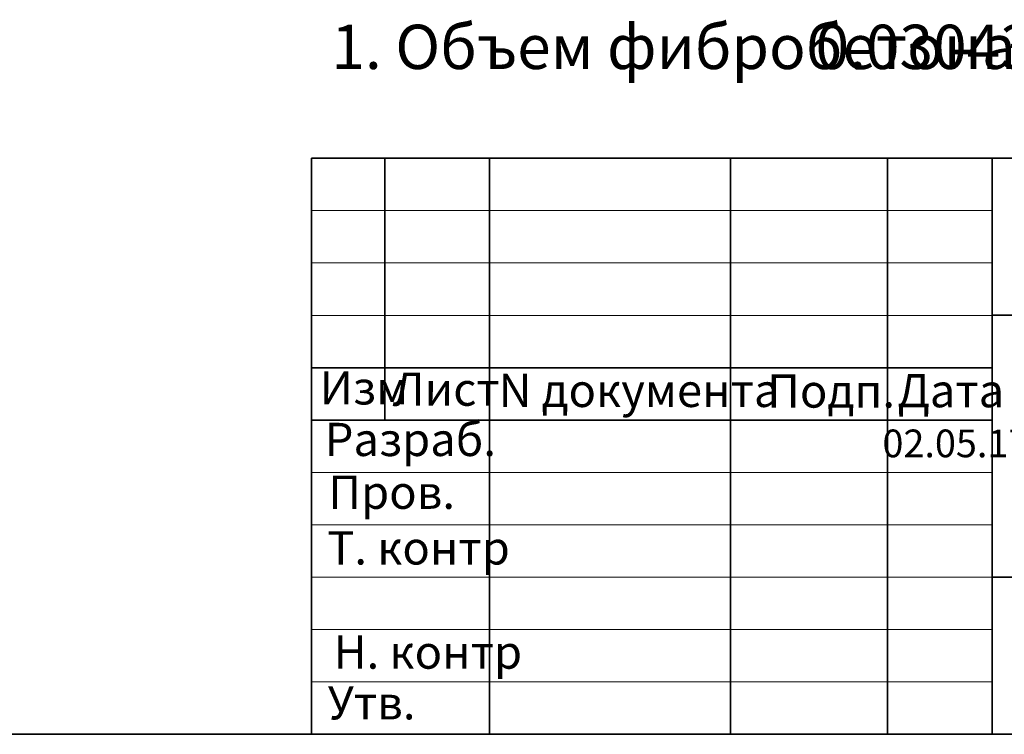
# Model space of a CAD drawing. Units: millimetres. Extents: x 7 to 664, y 1 to 324.
# Drawn here: x 202 to 296, y 5 to 73 of the extents above; entities that cross this region are included whole.
import ezdxf

# ---------------------------------------------------------------- set-up
doc = ezdxf.new("R2010")
doc.units = ezdxf.units.MM
doc.layers.add('FORMAT', color=7, linetype='Continuous')
doc.styles.add('SLDTEXTSTYLE0', font='GOST.TTF', dxfattribs={"bigfont": 'bigfont'})
doc.styles.add('SLDTEXTSTYLE1', font='GOST.TTF')

# ---------------------------------------------------------------- blocks, each defined once
blk = doc.blocks.new('SW_NOTE_0')
at = {"layer": 'FORMAT', "color": 0, "char_height": 4.23333, "attachment_point": 1, "style": 'SLDTEXTSTYLE0'}
for s, insert in [('1. Объем фибробетона ', (0, 5.581)), ('0.0304322м. куб.', (46.226, 5.581))]:
    blk.add_mtext(s, dxfattribs=dict(at, insert=insert))

msp = doc.modelspace()

# ---------------------------------------------------------------- linework, layer by layer
at = {"layer": 'FORMAT', "lineweight": 35}
msp.add_line((230, 60), (415, 60), dxfattribs=at)
at = {"layer": 'FORMAT', "color": 7, "lineweight": 35}
for p, q in [((230, 60), (230, 4.9776)), ((230, 60), (230, 34.9776)), ((237, 35), (237, 60)), ((247, 60), (247, 5)), ((270, 5), (270, 60)), ((285, 60), (285, 5)), ((295, 4.9776), (295, 59.9776)), ((295, 44.9776), (295, 59.9776)), ((294.9999, 45), (414.9999, 45)), ((295, 39.9776), (230, 39.9776)), ((295, 34.9776), (295, 39.9776)), ((230, 34.9776), (295, 34.9776)), ((295, 20), (415, 20)), ((295, 20), (295, 4.9776)), ((20, 5), (415, 5)), ((230, 5), (415, 5))]:
    msp.add_line(p, q, dxfattribs=at)
at = {"layer": 'FORMAT', "color": 7, "lineweight": 18}
for p, q in [((230, 55), (295, 55)), ((230, 50), (295, 50)), ((295, 44.9776), (230, 44.9776)), ((230, 30), (295, 30)), ((230, 25), (295, 25)), ((230, 20), (295, 20)), ((230, 15), (295, 15)), ((230, 10), (295, 10))]:
    msp.add_line(p, q, dxfattribs=at)

# ---------------------------------------------------------------- block references
at = {"layer": 'FORMAT'}
msp.add_blockref('SW_NOTE_0', (231.9057, 67.1793), dxfattribs=at)

# ---------------------------------------------------------------- texts
at = {"layer": 'FORMAT', "color": 7, "attachment_point": 1}
for s, insert, char_height, style in [('Изм', (230.7851, 39.661), 3.175, 'SLDTEXTSTYLE0'), ('Лист', (237.7594, 39.5365), 3.175, 'SLDTEXTSTYLE0'), ('N документа', (247.8731, 39.4159), 3.175, 'SLDTEXTSTYLE0'), ('Подп.', (273.5168, 39.3578), 3.175, 'SLDTEXTSTYLE0'), ('Дата', (285.9571, 39.3915), 3.175, 'SLDTEXTSTYLE0'), ('Разраб.', (231.27, 34.733), 3.175, 'SLDTEXTSTYLE0'), ('02.05.17', (284.5201, 34.0896), 2.64583, 'SLDTEXTSTYLE1'), ('Пров.', (231.6169, 29.6901), 3.175, 'SLDTEXTSTYLE0'), ('Т. контр', (231.5085, 24.3719), 3.175, 'SLDTEXTSTYLE0'), ('Н. контр', (232.1167, 14.419), 3.175, 'SLDTEXTSTYLE0'), ('Утв.', (231.5584, 9.5767), 3.175, 'SLDTEXTSTYLE0')]:
    msp.add_mtext(s, dxfattribs=dict(at, insert=insert, char_height=char_height, style=style))

doc.saveas('drawing.dxf')
